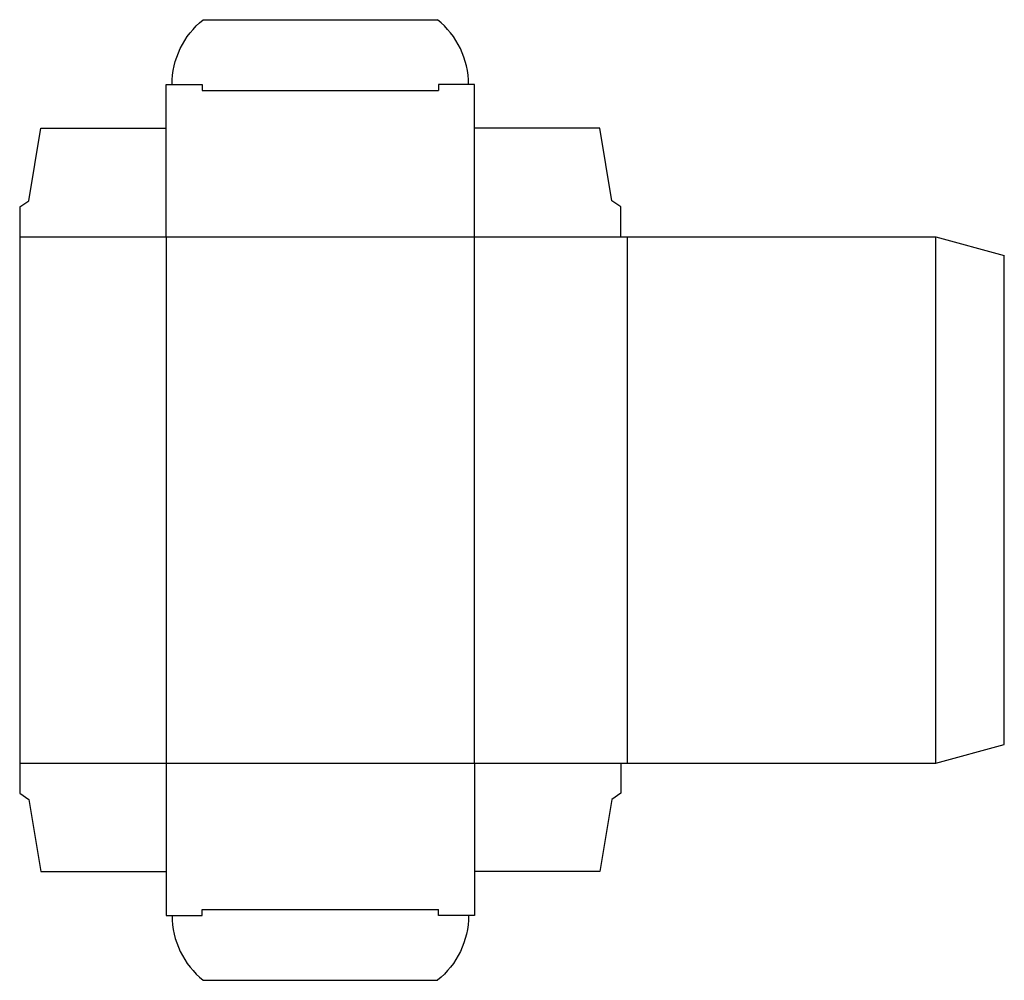
# Model space of a CAD drawing. Extents: x 0 to 258, y -49 to 203.
import ezdxf

# ---------------------------------------------------------------- set-up
doc = ezdxf.new("R2010")
doc.units = 0
doc.header["$MEASUREMENT"] = 0
doc.layers.add('CREASE', color=7, linetype='CONTINUOUS')
doc.layers.add('THRU-CUT', color=7, linetype='CONTINUOUS')

msp = doc.modelspace()

# ---------------------------------------------------------------- linework, layer by layer
at = {"layer": 'CREASE', "color": 3}
for p, q in [((47.92, 184.34), (109.88, 184.34)), ((0, 145.94), (157.8, 145.94)), ((38.4, 145.94), (38.4, 7.94)), ((119.4, 7.94), (119.4, 145.94)), ((159.4, 145.94), (159.4, 7.94)), ((240.4, 7.94), (240.4, 145.94)), ((0, 7.94), (157.8, 7.94)), ((47.92, -30.46), (109.88, -30.46))]:
    msp.add_line(p, q, dxfattribs=at)
at = {"layer": 'THRU-CUT', "color": 5}
for p, q in [((48.17, 202.94), (109.63, 202.94)), ((38.4, 185.94), (47.92, 185.94)), ((38.4, 145.94), (38.4, 185.94)), ((47.92, 185.94), (47.92, 184.34)), ((109.88, 185.94), (109.88, 184.34)), ((119.4, 185.94), (109.88, 185.94)), ((119.4, 145.94), (119.4, 185.94)), ((2.38, 155.46), (5.56, 174.44)), ((5.56, 174.44), (38.4, 174.44)), ((152.24, 174.44), (119.4, 174.44)), ((155.42, 155.46), (152.24, 174.44)), ((0, 153.88), (2.38, 155.46)), ((157.8, 153.88), (155.42, 155.46)), ((0, 153.88), (0, 0)), ((157.8, 145.94), (157.8, 153.88)), ((157.8, 145.94), (240.4, 145.94)), ((240.4, 145.94), (258.4, 141.11)), ((258.4, 12.76), (258.4, 141.11)), ((240.4, 7.94), (258.4, 12.76)), ((38.4, 7.94), (38.4, -32.06)), ((119.4, 7.94), (119.4, -32.06)), ((157.8, 7.94), (157.8, 0)), ((157.8, 7.94), (240.4, 7.94)), ((0, 0), (2.38, -1.59)), ((157.8, 0), (155.42, -1.59)), ((2.38, -1.59), (5.56, -20.56)), ((155.42, -1.59), (152.24, -20.56)), ((5.56, -20.56), (38.4, -20.56)), ((152.24, -20.56), (119.4, -20.56)), ((47.92, -32.06), (47.92, -30.46)), ((109.88, -32.06), (109.88, -30.46)), ((38.4, -32.06), (47.92, -32.06)), ((119.4, -32.06), (109.88, -32.06)), ((48.17, -49.06), (109.63, -49.06))]:
    msp.add_line(p, q, dxfattribs=at)
at = {"layer": 'THRU-CUT', "color": 5, "extrusion": (0, 0, -1)}
for centre, radius, start, end in [((-61.77, 185.94), 21.78, 0, 51.3258), ((-96.03, -32.06), 21.77, 180, 231.3258)]:
    msp.add_arc(centre, radius, start, end, dxfattribs=at)
at = {"layer": 'THRU-CUT', "color": 5}
for centre, radius, start, end in [((96.03, 185.94), 21.77, 0, 51.3258), ((61.77, -32.06), 21.78, 180, 231.3258)]:
    msp.add_arc(centre, radius, start, end, dxfattribs=at)

doc.saveas('drawing.dxf')
